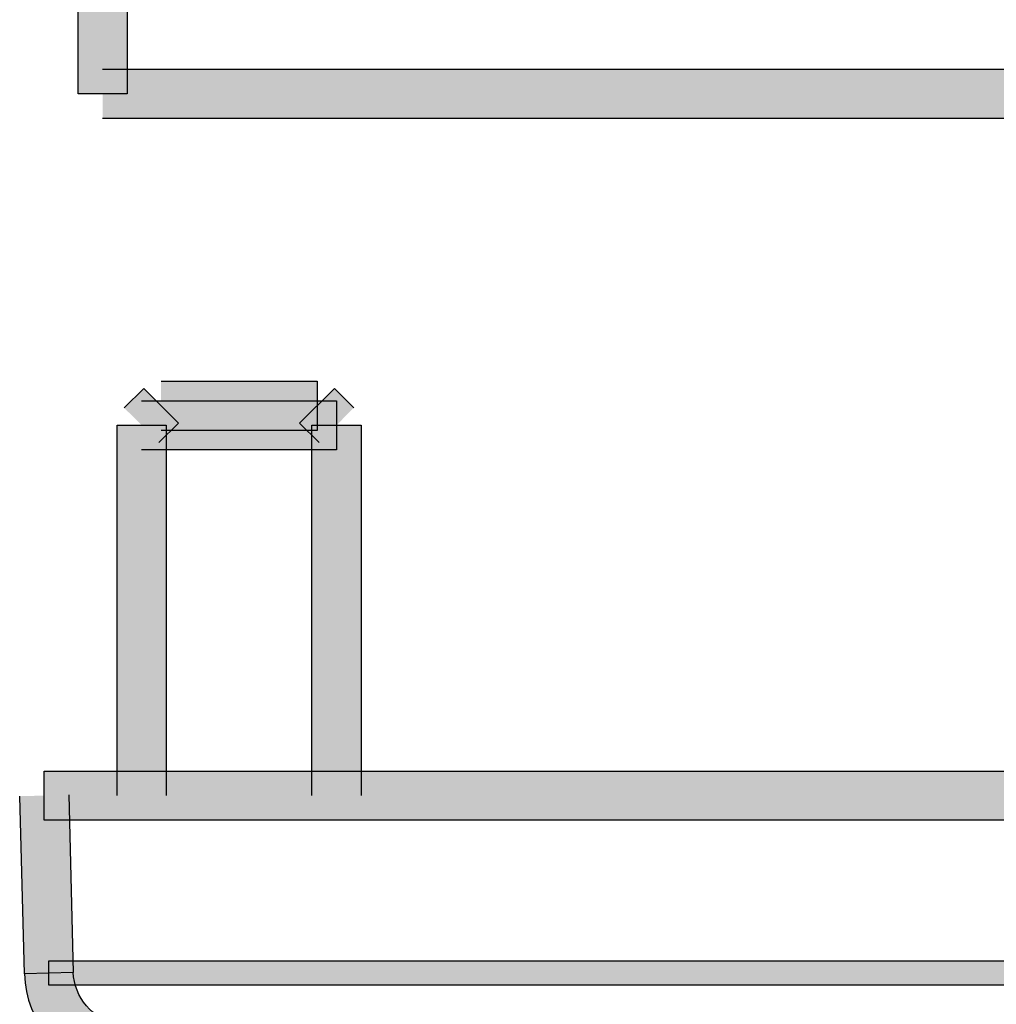
# Model space of a CAD drawing. Extents: x 60 to 142, y 76 to 228.
# Drawn here: x 88 to 94, y 130 to 136 of the extents above; entities that cross this region are included whole.
import ezdxf

# ---------------------------------------------------------------- set-up
doc = ezdxf.new("R2010")
doc.units = 0
doc.header["$MEASUREMENT"] = 0
doc.layers.add('EBENE_1', color=7, linetype='CONTINUOUS')
doc.layers.add('EBENE_2', color=7, linetype='CONTINUOUS')

msp = doc.modelspace()

# ---------------------------------------------------------------- hatches: boundary and pattern name
at = {"layer": 'EBENE_1'}
h = msp.add_hatch(color=7, dxfattribs=at)
h.dxf.hatch_style = 2
h.paths.add_polyline_path([(88.8122, 136.0283), (88.8122, 135.3972), (88.5469, 135.3972), (88.5469, 136.0283)])
h = msp.add_hatch(color=7, dxfattribs=at)
h.dxf.hatch_style = 2
h.paths.add_polyline_path([(88.6792, 135.5301), (99.1944, 135.5301), (99.1944, 135.2649), (88.6792, 135.2649)])
h = msp.add_hatch(color=7, dxfattribs=at)
h.dxf.hatch_style = 2
h.paths.add_polyline_path([(88.9948, 133.8476), (89.8361, 133.8476), (89.8361, 133.5823), (88.9948, 133.5823)])
h = msp.add_hatch(color=7, dxfattribs=at)
h.dxf.hatch_style = 2
h.paths.add_polyline_path([(88.7957, 133.7036), (88.9011, 133.8083), (89.0892, 133.6216), (88.9831, 133.5168)])
h = msp.add_hatch(color=7, dxfattribs=at)
h.dxf.hatch_style = 2
h.paths.add_polyline_path([(89.8478, 133.5168), (89.7424, 133.6216), (89.9298, 133.8083), (90.0345, 133.7036)])
h = msp.add_hatch(color=7, dxfattribs=at)
h.dxf.hatch_style = 2
h.paths.add_polyline_path([(88.8894, 133.7421), (89.9415, 133.7421), (89.9415, 133.4776), (88.8894, 133.4776)])
h = msp.add_hatch(color=7, dxfattribs=at)
h.dxf.hatch_style = 2
h.paths.add_polyline_path([(88.7571, 131.6124), (88.7571, 133.6098), (89.0224, 133.6098), (89.0224, 131.6124)])
h = msp.add_hatch(color=7, dxfattribs=at)
h.dxf.hatch_style = 2
h.paths.add_polyline_path([(89.8085, 131.6124), (89.8085, 133.6098), (90.0738, 133.6098), (90.0738, 131.6124)])
h = msp.add_hatch(color=7, dxfattribs=at)
h.dxf.hatch_style = 2
h.paths.add_polyline_path([(99.5092, 131.4801), (88.3643, 131.4801), (88.3643, 131.7447), (99.5092, 131.7447)])
h = msp.add_hatch(color=7, dxfattribs=at)
h.dxf.hatch_style = 2
h.paths.add_polyline_path([(88.4966, 131.6158), (88.5214, 130.6588), (88.2575, 130.6512), (88.2321, 131.6089)])
h = msp.add_hatch(color=7, dxfattribs=at)
h.dxf.hatch_style = 2
h.paths.add_polyline_path([(99.4844, 130.5892), (88.3892, 130.5892), (88.3892, 130.7215), (99.4844, 130.7215)])
h = msp.add_hatch(color=7, dxfattribs=at)
h.dxf.hatch_style = 2
edge = h.paths.add_edge_path()
edge.add_spline(control_points=[(88.5214, 130.6588), (88.5242, 130.5251), (88.6282, 130.4038), (88.7605, 130.3825), (88.7605, 130.3825), (88.7157, 130.1213), (88.7157, 130.1213), (88.4567, 130.1668), (88.2651, 130.3894), (88.2575, 130.6512), (88.2575, 130.6512), (88.5214, 130.6588), (88.5214, 130.6588)], knot_values=[0, 0, 0, 0, 0.352778, 0.352778, 0.352778, 0.705556, 0.705556, 0.705556, 1.058334, 1.058334, 1.058334, 1.411112, 1.411112, 1.411112, 1.411112], degree=3, periodic=0)
edge.add_line((88.5214, 130.6588), (88.5214, 130.6588))

# ---------------------------------------------------------------- linework, layer by layer
for points in [[(88.8122, 136.0283), (88.8122, 135.3972), (88.5469, 135.3972), (88.5469, 136.0283)], [(88.6792, 135.5301), (99.1944, 135.5301), (99.1944, 135.2649), (88.6792, 135.2649)], [(88.9948, 133.8476), (89.8361, 133.8476), (89.8361, 133.5823), (88.9948, 133.5823)], [(88.7957, 133.7036), (88.9011, 133.8083), (89.0892, 133.6216), (88.9831, 133.5168)], [(89.8478, 133.5168), (89.7424, 133.6216), (89.9298, 133.8083), (90.0345, 133.7036)], [(88.8894, 133.7421), (89.9415, 133.7421), (89.9415, 133.4776), (88.8894, 133.4776)], [(88.7571, 131.6124), (88.7571, 133.6098), (89.0224, 133.6098), (89.0224, 131.6124)], [(89.8085, 131.6124), (89.8085, 133.6098), (90.0738, 133.6098), (90.0738, 131.6124)], [(99.5092, 131.4801), (88.3643, 131.4801), (88.3643, 131.7447), (99.5092, 131.7447)], [(88.4966, 131.6158), (88.5214, 130.6588), (88.2575, 130.6512), (88.2321, 131.6089)], [(99.4844, 130.5892), (88.3892, 130.5892), (88.3892, 130.7215), (99.4844, 130.7215)]]:
    msp.add_lwpolyline(points, dxfattribs=at)
msp.add_open_spline([(88.5214, 130.6588), (88.5242, 130.5251), (88.6282, 130.4038), (88.7605, 130.3825), (88.7605, 130.3825), (88.7157, 130.1213), (88.7157, 130.1213), (88.4567, 130.1668), (88.2651, 130.3894), (88.2575, 130.6512), (88.2575, 130.6512), (88.5214, 130.6588), (88.5214, 130.6588)], degree=3, knots=[0, 0, 0, 0, 1, 1, 1, 2, 2, 2, 3, 3, 3, 4, 4, 4, 4], dxfattribs=at)
at = {"layer": 'EBENE_2', "color": 250}
for points in [[(90.6884, 135.4068)], [(90.6946, 131.673)]]:
    msp.add_lwpolyline(points, dxfattribs=at)

doc.saveas('drawing.dxf')
